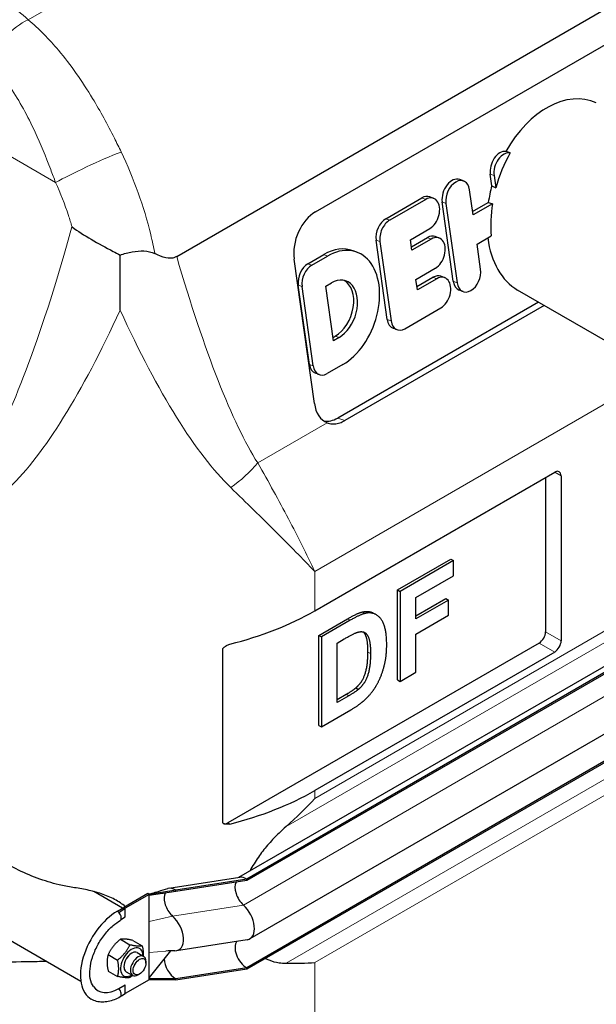
# Model space of a CAD drawing. Units: millimetres. Extents: x 0 to 10500, y 0 to 10873.
# Drawn here: x 4838 to 5153, y 4119 to 4655 of the extents above; entities that cross this region are included whole.
import ezdxf

# ---------------------------------------------------------------- set-up
doc = ezdxf.new("R2010")
doc.units = ezdxf.units.MM
doc.header["$LTSCALE"] = 25
doc.layers.add('Sichtbar (ISO)', color=7, linetype='Continuous', lineweight=25)
doc.layers.add('Sichtbar schmal (ISO)', color=7, linetype='Continuous', lineweight=25)
doc.layers.add('Tangential', color=7, linetype='Continuous', lineweight=9, true_color=0xbfbfbf)

msp = doc.modelspace()

# ---------------------------------------------------------------- linework, layer by layer
at = {"layer": 'Sichtbar (ISO)'}
for p, q in [((4923.99, 4526.16), (5324.87, 4757.61)), ((4999.66, 4550.51), (5254.22, 4697.48)), ((5095.78, 4564.78), (5094.9, 4571.06)), ((5080.37, 4567.35), (5078.28, 4568.13)), ((5096.99, 4570.28), (5097.93, 4563.54)), ((5085.53, 4548.88), (5083.61, 4562.56)), ((5095.78, 4564.78), (5097.93, 4563.54)), ((5037.99, 4546.78), (5057.62, 4558.12)), ((5059.71, 4557.34), (5040.08, 4546)), ((5064, 4557.9), (5061.91, 4558.68)), ((5074.76, 4512.69), (5068.69, 4555.93)), ((5070.78, 4555.15), (5076.85, 4511.91)), ((5085.27, 4550.71), (5093.85, 4555.67)), ((5096.09, 4554.97), (5085.53, 4548.88)), ((5051.36, 4535.35), (5061.94, 4541.46)), ((5038.75, 4491.9), (5032.68, 4535.14)), ((5034.77, 4534.36), (5040.84, 4491.12)), ((5052.16, 4529.61), (5051.36, 4535.35)), ((5051.91, 4531.45), (5060.66, 4536.5)), ((5062.75, 4535.72), (5052.16, 4529.61)), ((5067.04, 4536.28), (5064.95, 4537.06)), ((5087.76, 4533), (5095.43, 4537.42)), ((5022.21, 4528.55), (5020.12, 4529.33)), ((5089.68, 4519.32), (5087.76, 4533)), ((4893.15, 4496.99), (4893.15, 4527.01)), ((4999.03, 4446.09), (4987.98, 4524.84)), ((4995.56, 4522.29), (5004.15, 4527.25)), ((4997.65, 4521.51), (5006.23, 4526.46)), ((5054.39, 4513.73), (5064.97, 4519.84)), ((5055.2, 4507.99), (5054.39, 4513.73)), ((5054.94, 4509.83), (5063.69, 4514.88)), ((5065.78, 4514.1), (5055.2, 4507.99)), ((5070.07, 4514.66), (5067.98, 4515.44)), ((4996.33, 4467.4), (4990.26, 4510.64)), ((4998.41, 4466.62), (4992.35, 4509.86)), ((5005.31, 4510.07), (5008.29, 4511.79)), ((5009.49, 4480.29), (5005.31, 4510.07)), ((5080.09, 4507.11), (5078, 4507.89)), ((5173.24, 4471.27), (5109.85, 4507.87)), ((5121.13, 4501.35), (5011.76, 4438.2)), ((5124.31, 4499.52), (5015.61, 4436.76)), ((5048.37, 4486.88), (5068.01, 4498.22)), ((5044.08, 4486.32), (5041.99, 4487.1)), ((5009.23, 4482.13), (5010.38, 4482.8)), ((5012.47, 4482.02), (5009.49, 4480.29)), ((5014.53, 4467.35), (5005.95, 4462.39)), ((5001.65, 4461.83), (4999.57, 4462.61)), ((4999.21, 4333.14), (5130.03, 4408.67)), ((5125.08, 4405.81), (5125.08, 4321.71)), ((5133.57, 4406.63), (5133.57, 4316.81)), ((5332.41, 4404.14), (4957.69, 4187.79)), ((5337.41, 4403.64), (4962.13, 4186.98)), ((5337.41, 4402.83), (4962.13, 4186.16)), ((5339.17, 4371.1), (4963.89, 4154.44)), ((5044.32, 4344.49), (5073.46, 4361.31)), ((5074.87, 4360.49), (5045.74, 4343.67)), ((5073.46, 4361.31), (5074.87, 4360.49)), ((5074.87, 4352.21), (5074.87, 4360.49)), ((5337.41, 4355.27), (4962.13, 4138.6)), ((5337.41, 4354.45), (4962.13, 4137.79)), ((5054.31, 4340.33), (5074.87, 4352.21)), ((5044.32, 4344.49), (5045.74, 4343.67)), ((5044.32, 4295.5), (5044.32, 4344.49)), ((5045.74, 4343.67), (5045.74, 4294.68)), ((5054.31, 4328.76), (5054.31, 4340.33)), ((5054.31, 4330.39), (5070.65, 4339.82)), ((5072.06, 4339.01), (5054.31, 4328.76)), ((5070.65, 4339.82), (5072.06, 4339.01)), ((5072.06, 4330.72), (5072.06, 4339.01)), ((5031.31, 4331.86), (5032.73, 4331.05)), ((5054.31, 4320.47), (5072.06, 4330.72)), ((5001.44, 4319.73), (5017.13, 4328.79)), ((5018.54, 4327.97), (5002.86, 4318.92)), ((5001.44, 4270.74), (5001.44, 4319.73)), ((5001.44, 4319.73), (5002.86, 4318.92)), ((5002.86, 4318.92), (5002.86, 4269.93)), ((5054.31, 4299.63), (5054.31, 4320.47)), ((5121.54, 4315.59), (4951.84, 4217.61)), ((5011.43, 4315.58), (5015.28, 4317.8)), ((5011.43, 4283.16), (5011.43, 4315.58)), ((4949.16, 4217.48), (4949.16, 4312.62)), ((5130.03, 4310.69), (4999.21, 4235.16)), ((5045.74, 4294.68), (5054.31, 4299.63)), ((5044.32, 4295.5), (5045.74, 4294.68)), ((5011.43, 4284.8), (5016.42, 4287.68)), ((5017.83, 4286.86), (5011.43, 4283.16)), ((5021.62, 4291.17), (5023.04, 4290.35)), ((5002.86, 4269.93), (5018.99, 4279.24)), ((5001.44, 4270.74), (5002.86, 4269.93)), ((4958.35, 4187.9), (4919.71, 4181.92)), ((4962.13, 4186.98), (4923.5, 4181)), ((4962.13, 4186.16), (4923.5, 4180.19)), ((4962.13, 4186.16), (4962.13, 4186.98)), ((4894.52, 4171.11), (4878.9, 4180.14)), ((4923.5, 4181), (4909, 4178.65)), ((4923.5, 4180.19), (4909, 4178.1)), ((4923.5, 4180.19), (4923.5, 4181)), ((4908.29, 4179.06), (4895.21, 4171.51)), ((4909, 4178.65), (4895.92, 4171.1)), ((4908.86, 4178.74), (4908.29, 4179.06)), ((4909, 4178.65), (4908.86, 4178.74)), ((4909, 4178.1), (4909, 4178.65)), ((4909, 4170.28), (4909, 4178.1)), ((4891.68, 4169.47), (4895.21, 4171.51)), ((4892.52, 4168.78), (4895.92, 4171.1)), ((4895.92, 4171.1), (4895.21, 4171.51)), ((4895.92, 4166.34), (4895.92, 4171.1)), ((4909, 4163.89), (4909, 4170.28)), ((4893.94, 4165.2), (4895.92, 4166.34)), ((4909, 4146.88), (4909, 4163.89)), ((4871.76, 4131.14), (4820.78, 4160.57)), ((4893.35, 4154.19), (4898.49, 4151.22)), ((4900.07, 4153.59), (4905.2, 4150.62)), ((4962.43, 4153.93), (4923.8, 4147.96)), ((4920.6, 4147.88), (4909, 4133.4)), ((4886.63, 4145.83), (4891.77, 4142.87)), ((4902.45, 4146.9), (4905.99, 4144.86)), ((4907.23, 4141.24), (4907.23, 4142.12)), ((4909, 4140.49), (4909, 4146.88)), ((4886.63, 4136.88), (4891.77, 4133.91)), ((4896.45, 4136.51), (4899.99, 4134.47)), ((4909, 4132.67), (4909, 4140.49)), ((4962.13, 4138.6), (4923.5, 4132.63)), ((4962.13, 4137.79), (4923.5, 4131.81)), ((4962.13, 4137.79), (4962.13, 4138.6)), ((4909, 4132.11), (4895.92, 4124.56)), ((4903.75, 4135.21), (4902.99, 4134.77)), ((4923.5, 4132.63), (4909, 4132.67)), ((4909, 4132.11), (4909, 4132.67)), ((4923.5, 4131.81), (4909, 4132.11)), ((4923.5, 4131.81), (4923.5, 4132.63)), ((4892.38, 4127.28), (4895.92, 4129.32)), ((4895.92, 4124.56), (4895.92, 4129.32)), ((4893.85, 4123.39), (4895.92, 4124.56))]:
    msp.add_line(p, q, dxfattribs=at)
for centre, major_axis, ratio, start_param, end_param in [((5132.5, 4558.3), (18.5, 52.35), 0.666532, 6.232991, 7.597455), ((5101.32, 4574.76), (3.18, 8.5), 0.668835, 0.176895, 2.252305), ((5103.4, 4573.98), (3.18, 8.5), 0.668835, 0.126993, 2.252305), ((5134.65, 4557.05), (18.5, 52.35), 0.666532, 1.30536, 1.681287), ((5075.11, 4559.63), (3.18, 8.5), 0.668835, 0, 2.252305), ((5077.2, 4558.85), (3.18, 8.5), 0.668835, 5.393898, 8.53549), ((5132.5, 4558.3), (18.5, 52.35), 0.666532, 1.681287, 1.851077), ((5058.74, 4550.18), (3.18, 8.5), 0.668835, 0, 0.681509), ((5060.83, 4549.4), (3.18, 8.5), 0.668835, 3.823101, 6.964694), ((5047.77, 4607.21), (223.67, -79.04), 0.144969, 4.970815, 4.981043), ((5134.65, 4557.05), (18.5, 52.35), 0.666532, 1.840849, 2.175747), ((5002.12, 4533.01), (-7, -18.73), 0.668835, 3.823101, 5.393898), ((5039.1, 4538.84), (3.18, 8.5), 0.668835, 0.681509, 2.252305), ((5041.19, 4538.06), (-3.18, -8.5), 0.668835, 3.823101, 5.393898), ((5010.38, 4496.91), (11.83, 31.65), 0.668835, 3.823101, 6.964694), ((5061.77, 4528.56), (3.18, 8.5), 0.668835, 0, 0.681509), ((5063.86, 4527.78), (3.18, 8.5), 0.668835, 3.823101, 6.964694), ((5132.5, 4558.3), (18.5, 52.35), 0.666532, 2.222862, 3.018247), ((5008.29, 4497.69), (11.83, 31.65), 0.668835, 0, 0.681509), ((4996.67, 4514.35), (3.18, 8.5), 0.668835, 0.681509, 2.252305), ((4998.76, 4513.57), (3.18, 8.5), 0.668835, 0.681509, 2.252305), ((5083.26, 4515.61), (-3.18, -8.5), 0.668835, 5.393898, 8.53549), ((5010.38, 4496.91), (5.96, 15.94), 0.668835, 3.823101, 6.964694), ((5008.29, 4497.69), (5.96, 15.94), 0.668835, 3.823101, 6.18505), ((5064.81, 4506.94), (3.18, 8.5), 0.668835, 0, 0.681509), ((5066.89, 4506.16), (3.18, 8.5), 0.668835, 3.823101, 6.964694), ((5081.17, 4516.39), (-3.18, -8.5), 0.668835, 5.393898, 6.283185), ((5045.17, 4495.6), (-3.18, -8.5), 0.668835, 5.393898, 6.283185), ((5047.26, 4494.82), (-3.18, -8.5), 0.668835, 5.393898, 6.964694), ((5002.74, 4471.11), (-3.18, -8.5), 0.668835, 5.393898, 6.283185), ((5004.83, 4470.33), (-3.18, -8.5), 0.668835, 5.393898, 6.964694), ((5013.17, 4454.26), (-7, -18.73), 0.668835, 5.393898, 6.269331), ((5009.3, 4455.7), (-7, -18.73), 0.668835, 0.154995, 0.681509), ((5130.03, 4404.59), (2.5, 4.33), 0.57735, 5.497787, 7.068583), ((4893.15, 4394.38), (150, 0), 0.57735, 5.122364, 5.497787), ((5121.54, 4319.67), (-2.5, -4.33), 0.57735, 0.785398, 2.356194), ((5130.03, 4314.77), (-2.5, -4.33), 0.57735, 0.785398, 2.356194), ((4893.15, 4296.4), (-150, 0), 0.57735, 1.980771, 2.356194), ((4951.84, 4221.69), (-2.5, -4.33), 0.57735, 0.012519, 0.785398), ((4962.13, 4178.81), (-4.5, 7.79), 0.57735, 0.344656, 2.066443), ((4962.13, 4178.81), (-5, 8.66), 0.57735, 5.497787, 6.062814), ((4923.5, 4172.84), (-5, 8.66), 0.57735, 5.497787, 6.144736), ((4923.5, 4172.84), (-4.5, 7.79), 0.57735, 0.331102, 1.922553), ((4891.68, 4146.2), (-14.25, -24.68), 0.57735, 3.926991, 6.283185), ((4891.68, 4167.02), (-1.5, 2.6), 0.57735, 5.028609, 5.08748), ((4957.89, 4164.83), (6, -10.39), 0.57735, 6.062814, 8.349628), ((4891.68, 4167.02), (1.5, -2.6), 0.57735, 0, 1.887017), ((4923.5, 4172.84), (-4.5, 7.79), 0.57735, 1.922553, 2.066443), ((4919.25, 4158.85), (6, -10.39), 0.57735, 5.956585, 8.349628), ((4962.13, 4145.95), (-4.5, 7.79), 0.57735, 0.201923, 2.356194), ((4899.45, 4141.71), (4.3, 7.45), 0.57735, 5.484535, 10.223428), ((4899.45, 4141.71), (3, 5.2), 0.57735, 6.274714, 9.433249), ((4902.99, 4139.67), (3, 5.2), 0.57735, 5.49788, 10.210083), ((4923.5, 4139.97), (-4.5, 7.79), 0.57735, 0.80369, 2.356194), ((4892.38, 4145.79), (-11.34, -19.63), 0.57735, 6.030505, 7.068583), ((4891.68, 4125.38), (1.5, -2.6), 0.57735, 0, 2.016358)]:
    msp.add_ellipse(centre, major_axis=major_axis, ratio=ratio, start_param=start_param, end_param=end_param, dxfattribs=at)
msp.add_ellipse((4903.75, 4139.23), major_axis=(-2.46, -4.27), ratio=0.57735, dxfattribs=at)
for points, degree, knots in [([(5105.84, 4582.68), (5105.44, 4582.82), (5105.04, 4582.96), (5104.24, 4583.23), (5103.84, 4583.37), (5103.44, 4583.5)], 3, [1.0992397, 1.0992397, 1.0992397, 1.0992397, 1.2378293, 1.2378293, 1.3752307, 1.3752307, 1.3752307, 1.3752307]), ([(4866.92, 4542.37), (4866.92, 4542.37), (4866.93, 4542.36), (4870.09, 4540.05), (4873.62, 4537.8), (4881.24, 4533.34), (4885.27, 4531.16), (4890.62, 4528.34), (4891.89, 4527.67), (4893.15, 4527.01)], 3, [-0.003167, -0.003167, -0.003167, -0.003167, 0, 0, 1.370863, 1.370863, 2.754214, 2.754214, 3.187252, 3.187252, 3.187252, 3.187252]), ([(4893.15, 4527.01), (4895.33, 4527.77), (4897.55, 4528.37), (4901.93, 4529.15), (4904.05, 4529.33), (4908.29, 4529.09), (4910.3, 4528.62), (4912.08, 4527.75)], 3, [1.380807, 1.380807, 1.380807, 1.380807, 2.192743, 2.192743, 2.993813, 2.993813, 3.886052, 3.886052, 3.886052, 3.886052]), ([(4923.99, 4526.16), (4923.71, 4526), (4923.43, 4525.87), (4922.72, 4525.58), (4922.28, 4525.46), (4921.03, 4525.24), (4920.19, 4525.24), (4917.61, 4525.51), (4915.66, 4526.14), (4913.06, 4527.28), (4912.58, 4527.51), (4912.08, 4527.75)], 3, [0, 0, 0, 0, 0.117666, 0.117666, 0.292818, 0.292818, 0.622961, 0.622961, 1.341851, 1.341851, 1.502434, 1.502434, 1.502434, 1.502434]), ([(5006, 4435.59), (5006.42, 4435.42), (5006.86, 4435.28), (5008.18, 4434.98), (5009.09, 4434.91), (5010.95, 4435.03), (5011.91, 4435.21), (5013.79, 4435.83), (5014.72, 4436.25), (5015.61, 4436.76)], 3, [10.72894, 10.72894, 10.72894, 10.72894, 10.928139, 10.928139, 11.304828, 11.304828, 11.681516, 11.681516, 12.058205, 12.058205, 12.058205, 12.058205]), ([(5028.22, 4310.7), (5028.22, 4316.37), (5026.72, 4320.7), (5025.73, 4321.62)], 2, [0, 0, 0, 1, 1.71857, 1.71857, 1.71857]), ([(4949.16, 4312.62), (4949.24, 4312.72), (4949.33, 4312.82), (4949.87, 4313.38), (4950.44, 4313.83), (4951.67, 4314.54), (4952.32, 4314.8), (4952.94, 4314.95)], 3, [1.9096254, 1.9096254, 1.9096254, 1.9096254, 1.9477396, 1.9477396, 2.1480772, 2.1480772, 2.3484148, 2.3484148, 2.3484148, 2.3484148]), ([(4952.94, 4216.98), (4952.31, 4216.82), (4951.64, 4216.76), (4950.39, 4216.89), (4949.82, 4217.07), (4949.29, 4217.39), (4949.23, 4217.43), (4949.16, 4217.48)], 3, [0.7794442, 0.7794442, 0.7794442, 0.7794442, 0.9838512, 0.9838512, 1.1882582, 1.1882582, 1.2184149, 1.2184149, 1.2184149, 1.2184149]), ([(4983.64, 4215.61), (4982.31, 4214.45), (4981.03, 4213.26), (4977.98, 4210.31), (4976.04, 4208.3), (4972.36, 4204.09), (4970.62, 4201.9), (4967.47, 4197.52), (4965.88, 4195.05), (4964.27, 4192.12), (4964.07, 4191.74), (4963.87, 4191.36)], 3, [9.528441, 9.528441, 9.528441, 9.528441, 10.04274, 10.04274, 10.809971, 10.809971, 11.577203, 11.577203, 12.446718, 12.446718, 12.574145, 12.574145, 12.574145, 12.574145]), ([(4867.35, 4182.43), (4864.84, 4182.79), (4862.35, 4183.27), (4855.86, 4184.81), (4851.9, 4186.04), (4840.15, 4190.43), (4832.52, 4194.3), (4823.74, 4199.73), (4822.25, 4200.68), (4820.78, 4201.66)], 3, [21.417197, 21.417197, 21.417197, 21.417197, 22.179624, 22.179624, 23.405946, 23.405946, 25.858592, 25.858592, 26.365442, 26.365442, 26.365442, 26.365442]), ([(4895.98, 4171.95), (4895.13, 4172.71), (4894.22, 4173.41), (4891.32, 4175.38), (4889.1, 4176.53), (4884.33, 4178.52), (4881.78, 4179.36), (4876.54, 4180.77), (4873.85, 4181.34), (4869.9, 4182.04), (4868.62, 4182.24), (4867.35, 4182.43)], 3, [15.143568, 15.143568, 15.143568, 15.143568, 15.507535, 15.507535, 16.274205, 16.274205, 17.040874, 17.040874, 17.807544, 17.807544, 18.179104, 18.179104, 18.179104, 18.179104]), ([(4908.53, 4178.93), (4908.57, 4178.9), (4908.61, 4178.89), (4908.71, 4178.85), (4908.79, 4178.84), (4908.92, 4178.84), (4908.98, 4178.85), (4909.18, 4178.89), (4909.31, 4178.92), (4909.84, 4179.05), (4910.22, 4179.17), (4911.75, 4179.61), (4912.89, 4179.94), (4915.77, 4180.79), (4917.5, 4181.3), (4919.23, 4181.81)], 3, [0, 0, 0, 0, 0.013331, 0.013331, 0.034941, 0.034941, 0.055116, 0.055116, 0.098533, 0.098533, 0.228608, 0.228608, 0.618649, 0.618649, 1.211962, 1.211962, 1.211962, 1.211962]), ([(4916.55, 4179.19), (4916.48, 4179.18), (4916.45, 4179.17), (4916.45, 4179.17), (4916.45, 4179.17), (4916.45, 4179.17)], 3, [0, 0, 0, 0, 0.1024321, 0.1024321, 0.1032341, 0.1032341, 0.1032341, 0.1032341]), ([(4878.57, 4128.42), (4877.81, 4129.47), (4877.2, 4130.94), (4876.62, 4134.33), (4876.57, 4136.14), (4876.96, 4140.05), (4877.4, 4142.16), (4878.76, 4146.46), (4879.69, 4148.66), (4881.95, 4152.91), (4883.27, 4154.95), (4886.18, 4158.66), (4887.76, 4160.32), (4890.64, 4162.78), (4891.92, 4163.7), (4893.18, 4164.42)], 3, [4.179671, 4.179671, 4.179671, 4.179671, 4.534946, 4.534946, 4.834187, 4.834187, 5.133109, 5.133109, 5.436055, 5.436055, 5.741005, 5.741005, 6.045087, 6.045087, 6.283185, 6.283185, 6.283185, 6.283185]), ([(4893.96, 4165.22), (4893.96, 4165.22), (4893.95, 4165.21), (4893.91, 4165.18), (4893.86, 4165.12), (4893.69, 4164.94), (4893.58, 4164.81), (4893.46, 4164.66)], 3, [0.0618825, 0.0618825, 0.0618825, 0.0618825, 0.0976604, 0.0976604, 0.1843454, 0.1843454, 0.2959017, 0.2959017, 0.2959017, 0.2959017]), ([(4820.78, 4141.45), (4822.25, 4141.49), (4823.74, 4141.54), (4832.52, 4141.82), (4840.15, 4142.08), (4849.53, 4142.16), (4851.09, 4142.17), (4852.66, 4142.17)], 3, [4.398441, 4.398441, 4.398441, 4.398441, 4.905291, 4.905291, 7.357936, 7.357936, 7.844099, 7.844099, 7.844099, 7.844099]), ([(4972.38, 4143.7), (4972.97, 4143.41), (4973.58, 4143.14), (4976.04, 4142.15), (4977.98, 4141.64), (4981.03, 4141.18), (4982.31, 4141.08), (4983.64, 4141.07)], 3, [19.042528, 19.042528, 19.042528, 19.042528, 19.300552, 19.300552, 20.067784, 20.067784, 20.582083, 20.582083, 20.582083, 20.582083]), ([(4893.18, 4122.78), (4892.11, 4122.17), (4891.04, 4121.64), (4888.87, 4120.79), (4887.79, 4120.46), (4885.61, 4120.02), (4884.53, 4119.91), (4882.39, 4119.93), (4881.33, 4120.07), (4879.3, 4120.6), (4878.33, 4121), (4877.43, 4121.52)], 3, [3.1415927, 3.1415927, 3.1415927, 3.1415927, 3.2986723, 3.2986723, 3.4557519, 3.4557519, 3.6128316, 3.6128316, 3.7699112, 3.7699112, 3.9269908, 3.9269908, 3.9269908, 3.9269908]), ([(4893.85, 4123.4), (4893.85, 4123.4), (4893.84, 4123.38), (4893.76, 4123.32), (4893.68, 4123.25), (4893.54, 4123.1), (4893.48, 4123.04), (4893.41, 4122.97)], 3, [0.0404922, 0.0404922, 0.0404922, 0.0404922, 0.1013634, 0.1013634, 0.2020721, 0.2020721, 0.2634268, 0.2634268, 0.2634268, 0.2634268])]:
    msp.add_open_spline(points, degree=degree, knots=knots, dxfattribs=at)
for points, degree in [([(5017.13, 4328.79), (5022.43, 4331.85), (5025.21, 4332.52)], 2), ([(5026.63, 4331.71), (5023.85, 4331.03), (5018.54, 4327.97)], 2), ([(5025.21, 4332.52), (5028.73, 4333.35), (5031.31, 4331.86)], 2), ([(5038.46, 4314.49), (5038.46, 4321.4), (5035.68, 4329.17), (5030.34, 4332.58), (5026.63, 4331.71)], 2), ([(5015.28, 4317.8), (5020.55, 4320.84), (5022.36, 4321.4)], 2), ([(5022.36, 4321.4), (5024.75, 4322.18), (5027.89, 4320.6), (5029.63, 4315.56), (5029.63, 4309.88)], 2), ([(5037.17, 4303.33), (5038.46, 4308.44), (5038.46, 4314.49)], 2), ([(5021.62, 4291.17), (5023.72, 4292.98), (5026.47, 4297.4), (5028.22, 4305.02), (5028.22, 4310.7)], 2), ([(5029.63, 4309.88), (5029.63, 4304.21), (5027.89, 4296.59), (5025.14, 4292.16), (5023.04, 4290.35)], 2), ([(5032.61, 4292.03), (5035.55, 4297.05), (5037.17, 4303.33)], 2), ([(5016.42, 4287.68), (5020.04, 4289.77), (5021.62, 4291.17)], 2), ([(5023.04, 4290.35), (5021.45, 4288.95), (5017.83, 4286.86)], 2), ([(5026.59, 4284.68), (5030.38, 4288.24), (5032.61, 4292.03)], 2), ([(5018.99, 4279.24), (5023.75, 4281.99), (5026.59, 4284.68)], 2), ([(4999.21, 4230.9), (4994.49, 4225.73), (4989.27, 4220.55), (4983.64, 4215.61)], 3), ([(4923.01, 4147.9), (4921.36, 4147.91), (4919.7, 4147.88), (4918.05, 4147.73)], 3), ([(4983.64, 4141.07), (4989.27, 4141.05), (4994.49, 4141.16), (4999.21, 4141.45)], 3)]:
    msp.add_open_spline(points, degree=degree, dxfattribs=at)
for points, weights in [([(4893.35, 4154.19), (4888.87, 4150.66), (4886.63, 4145.83)], [1, 1.15470053838, 1]), ([(4900.07, 4153.59), (4895.59, 4154.54), (4893.35, 4154.19)], [1, 1.15470053838, 1]), ([(4891.77, 4142.87), (4896.25, 4146.4), (4898.49, 4151.22)], [1, 1.15470053838, 1]), ([(4898.49, 4151.22), (4902.97, 4150.28), (4905.2, 4150.62)], [1, 1.15470053838, 1]), ([(4905.2, 4150.62), (4905.91, 4147.38), (4905.78, 4144.98)], [1, 1.09272359984, 1.07429482675]), ([(4886.63, 4145.83), (4885.51, 4142), (4886.63, 4136.88)], [1, 1.15470053838, 1]), ([(4891.77, 4133.91), (4892.89, 4137.74), (4891.77, 4142.87)], [1, 1.15470053838, 1]), ([(4898.49, 4133.31), (4896.25, 4132.96), (4891.77, 4133.91)], [1, 1.15470053838, 1]), ([(4899.92, 4134.51), (4899.26, 4133.92), (4898.49, 4133.31)], [1.03997376547, 1.02358148062, 1])]:
    msp.add_rational_spline(points, weights, degree=2, dxfattribs=at)
at = {"layer": 'Sichtbar schmal (ISO)'}
msp.add_ellipse((4899.45, 4141.71), major_axis=(-3, -5.2), ratio=0.57735, start_param=3.141593, end_param=6.283185, dxfattribs=at)
at = {"layer": 'Tangential'}
for p, q in [((5238.46, 4883.52), (4843.06, 4655.24)), ((4857.95, 4566.49), (4820.78, 4587.95)), ((5096.99, 4570.28), (5094.9, 4571.06)), ((5059.71, 4557.34), (5057.62, 4558.12)), ((5070.78, 4555.15), (5068.69, 4555.93)), ((5040.08, 4546), (5037.99, 4546.78)), ((5034.77, 4534.36), (5032.68, 4535.14)), ((5062.75, 4535.72), (5060.66, 4536.5)), ((4999.21, 4354.58), (5296.2, 4526.05)), ((5006.23, 4526.46), (5004.15, 4527.25)), ((4997.65, 4521.51), (4995.56, 4522.29)), ((5065.78, 4514.1), (5063.69, 4514.88)), ((5076.85, 4511.91), (5074.76, 4512.69)), ((4992.35, 4509.86), (4990.26, 4510.64)), ((5040.84, 4491.12), (5038.75, 4491.9)), ((5012.47, 4482.02), (5010.38, 4482.8)), ((4998.41, 4466.62), (4996.33, 4467.4)), ((5015.61, 4436.76), (5011.76, 4438.2)), ((5006, 4435.59), (4968.15, 4413.74)), ((5133.57, 4406.63), (5130.03, 4408.67)), ((4983.64, 4215.61), (5309.77, 4403.9)), ((4999.21, 4230.9), (5296.2, 4402.36)), ((5335.59, 4389.49), (4960.32, 4172.82)), ((4999.21, 4333.14), (4999.21, 4354.58)), ((5025.21, 4332.52), (5026.63, 4331.71)), ((4983.64, 4141.07), (5309.77, 4329.37)), ((5017.13, 4328.79), (5018.54, 4327.97)), ((5133.57, 4316.81), (5125.08, 4321.71)), ((5130.03, 4310.69), (5121.54, 4315.59)), ((4999.21, 4141.45), (5296.2, 4312.92)), ((5028.22, 4310.7), (5029.63, 4309.88)), ((5016.42, 4287.68), (5017.83, 4286.86)), ((4999.21, 4230.9), (4999.21, 4235.16)), ((4952.94, 4216.98), (4951.84, 4217.61)), ((4960.32, 4172.82), (4921.68, 4166.84)), ((4921.68, 4166.84), (4909, 4163.89)), ((4918.05, 4147.73), (4909, 4146.88)), ((4999.21, 3920.63), (4999.21, 4141.45))]:
    msp.add_line(p, q, dxfattribs=at)
for centre, major_axis, ratio, start_param, end_param in [((4839.86, 4632.87), (19.62, 22.7), 0.52603, 0.88432, 1.994118), ((4878.84, 4574.3), (27.31, 12.42), 0.0768, 0.959481, 2.406284), ((4858.33, 4898.01), (-66.24, -505.44), 0.148223, 0.339048, 0.809928), ((4927.97, 4898.01), (66.24, -505.44), 0.148223, 5.519446, 5.972697), ((4893.15, 4911.02), (-97.67, -527.44), 0.215845, 0.295586, 0.709074), ((4893.15, 4911.02), (97.67, -527.44), 0.215845, 5.574111, 5.987599), ((4933.33, 4426.75), (42.28, 26.69), 0.662651, 4.77, 5.179095), ((4891.68, 4167.02), (-1.5, 2.6), 0.57735, 5.08748, 5.497787)]:
    msp.add_ellipse(centre, major_axis=major_axis, ratio=ratio, start_param=start_param, end_param=end_param, dxfattribs=at)
msp.add_open_spline([(4843.06, 4655.24), (4835.61, 4661.67), (4828.19, 4668.1), (4820.78, 4674.51)], degree=3, dxfattribs=at)
for points, knots in [([(4893.73, 4583.15), (4892.52, 4585.67), (4891.3, 4588.17), (4886.29, 4598.11), (4882.35, 4605.37), (4872.46, 4621.76), (4866.31, 4630.62), (4854.42, 4644.72), (4848.9, 4650.33), (4843.06, 4655.24)], [-7.60353, -7.60353, -7.60353, -7.60353, -6.92955, -6.92955, -4.905077, -4.905077, -2.142258, -2.142258, 0, 0, 0, 0]), ([(4820.92, 4632.96), (4825.42, 4628.71), (4829.57, 4623.72), (4838.34, 4610.95), (4842.74, 4602.77), (4849.79, 4587.46), (4852.59, 4580.63), (4856.19, 4571.25), (4857.07, 4568.88), (4857.95, 4566.49)], [0, 0, 0, 0, 2.142258, 2.142258, 4.905077, 4.905077, 6.92955, 6.92955, 7.60353, 7.60353, 7.60353, 7.60353]), ([(4912.08, 4527.75), (4911.41, 4531.21), (4910.66, 4534.68), (4907.97, 4545.76), (4905.68, 4553.42), (4900.28, 4568.52), (4897.18, 4575.96), (4893.73, 4583.15)], [70.94224, 70.94224, 70.94224, 70.94224, 71.812549, 71.812549, 73.734801, 73.734801, 75.657053, 75.657053, 75.657053, 75.657053]), ([(4857.95, 4566.49), (4860.6, 4560.68), (4862.96, 4554.66), (4865.67, 4546.5), (4866.31, 4544.44), (4866.92, 4542.37)], [-75.657053, -75.657053, -75.657053, -75.657053, -73.734801, -73.734801, -73.090979, -73.090979, -73.090979, -73.090979]), ([(4999.21, 4354.58), (4994.87, 4363.9), (4990.07, 4373.48), (4979.68, 4393.2), (4974.09, 4403.33), (4968.15, 4413.74)], [-8.644925, -8.644925, -8.644925, -8.644925, -4.322462, -4.322462, 0, 0, 0, 0]), ([(4953.42, 4400.32), (4962.06, 4391.92), (4970.25, 4383.93), (4985.57, 4368.7), (4992.7, 4361.46), (4999.21, 4354.58)], [0, 0, 0, 0, 4.322462, 4.322462, 8.644925, 8.644925, 8.644925, 8.644925])]:
    msp.add_open_spline(points, degree=3, knots=knots, dxfattribs=at)

doc.saveas('drawing.dxf')
